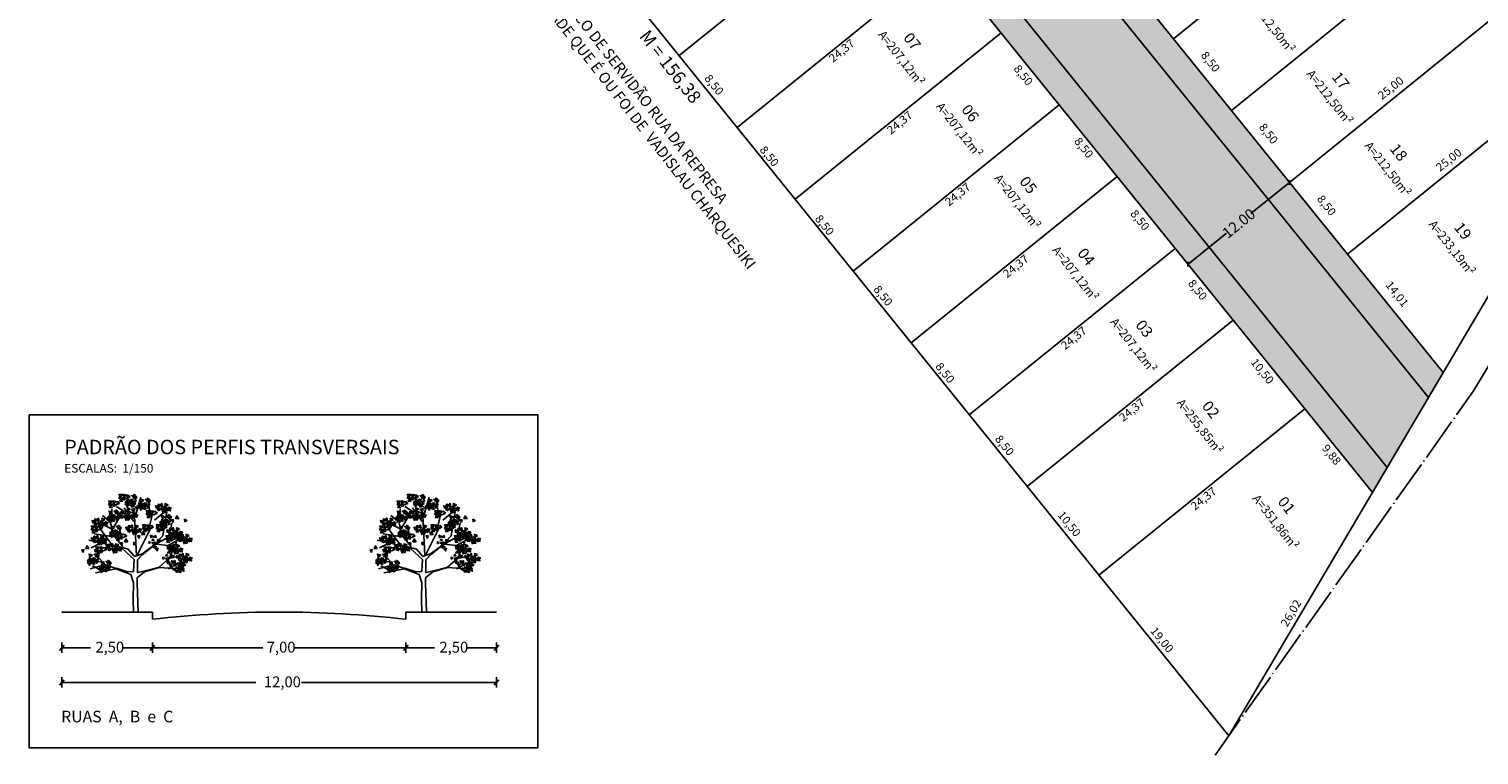
# Model space of a CAD drawing. Extents: x 182974 to 183393, y 1669811 to 1670084.
# Drawn here: x 182980 to 183113, y 1669811 to 1669878 of the extents above; entities that cross this region are included whole.
import ezdxf

# ---------------------------------------------------------------- set-up
doc = ezdxf.new("R2010")
doc.units = 0
doc.header["$MEASUREMENT"] = 0
doc.header["$PDMODE"] = 2
doc.header["$PDSIZE"] = 1
doc.linetypes.add('CERCA', pattern=[4.7, 4, -0.35, 0, -0.35])
doc.linetypes.add('CONTINUO', pattern=[0])
doc.layers.get('0').update_dxf_attribs({"linetype": 'CONTINUOUS'})
doc.layers.get('Defpoints').update_dxf_attribs({"linetype": 'CONTINUOUS'})
for name, color, linetype in [('DIM_LOTES', 1, 'CONTINUO'), ('hachura', 251, 'CONTINUOUS'), ('LOTES', 1, 'CONTINUO'), ('matricula', 6, 'CONTINUOUS'), ('QUADRA', 4, 'CONTINUO'), ('Texto', 2, 'CONTINUOUS'), ('vegetacao', 74, 'CONTINUOUS'), ('VERTICE-ALINH', 1, 'CONTINUO'), ('VIAS', 1, 'CONTINUOUS')]:
    doc.layers.add(name, color=color, linetype=linetype)
doc.styles.add('ROMAND', font='romand', dxfattribs={"height": 0.2})
doc.styles.get("Standard").update_dxf_attribs({"font": 'ARIALN.TTF'})
doc.dimstyles.get("Standard").update_dxf_attribs({"dimtxt": 0.18, "dimasz": 0.18, "dimexe": 0.18, "dimexo": 0.0625, "dimgap": 0.09, "dimtad": 0, "dimtih": 1, "dimtoh": 1, "dimdec": 4, "dimzin": 0, "dimdsep": 46, "dimtxsty": 'Standard', "dimcen": 0.09, "dimadec": 0, "dimazin": 0, "dimtfac": 1, "dimtdec": 4, "dimtofl": 0, "dimtmove": 0, "dimatfit": 0, "dimfxl": 0, "dimtolj": 1, "dimtzin": 0, "dimarcsym": 0})

# ---------------------------------------------------------------- blocks, each defined once
blk = doc.blocks.new('_Oblique')
at = {"color": 0, "linetype": 'ByBlock', "lineweight": -2}
blk.add_line((-0.5, -0.5), (0.5, 0.5), dxfattribs=at)
blk = doc.blocks.new('*D82')
at = {"layer": 'Defpoints', "color": 0, "linetype": 'Continuous'}
for p in [(183095.99, 1669863.57), (183086.66, 1669856.03), (183086.66, 1669856.03)]:
    blk.add_point(p, dxfattribs=at)
at = {"layer": 'Texto', "color": 0, "linetype": 'Continuous', "lineweight": -2}
for p, q in [((183095.99, 1669863.57), (183092.44, 1669860.7)), ((183095.95, 1669863.62), (183095.88, 1669863.71)), ((183086.66, 1669856.03), (183090.21, 1669858.9)), ((183086.62, 1669856.08), (183086.55, 1669856.17))]:
    blk.add_line(p, q, dxfattribs=at)
at = {"layer": 'Texto', "color": 0, "linetype": 'Continuous', "lineweight": -2, "xscale": 0.3, "yscale": 0.3, "zscale": 0.3}
for p, rotation in [((183095.99, 1669863.57), 38.93930993227291), ((183086.66, 1669856.03), 218.9393099322729)]:
    blk.add_blockref('_Oblique', p, dxfattribs=dict(at, rotation=rotation))
at = {"layer": 'Texto', "color": 0, "linetype": 'Continuous', "insert": (183091.33, 1669859.8), "char_height": 1, "attachment_point": 5, "rotation": 38.9393}
blk.add_mtext('\\A1;12.00', dxfattribs=at)
blk = doc.blocks.new('VGARV__L')
at = {"color": 0}
for p, q in [((-140.2, 513.5), (-138.6, 590.9)), ((-58.2, 571.9), (-110.7, 606.4)), ((-10.7, 520.4), (-68, 597.8)), ((-46.7, 566.8), (-50, 659.7)), ((7.4, 590.9), (-36.9, 640.8)), ((-4.1, 547.9), (28.7, 659.7)), ((86.1, 547.9), (71.3, 632.2)), ((-135.3, 475.6), (-205.8, 510)), ((-146.8, 518.6), (-192.7, 554.7)), ((-125.5, 436), (-146.8, 518.6)), ((-133.7, 475.6), (-87.7, 553)), ((4.3, 324.5), (-7.4, 551.3)), ((72.9, 468.7), (99.2, 582.2)), ((107.4, 527.2), (173, 580.6)), ((155, 437.7), (177.9, 577.1)), ((159.9, 497.9), (186.2, 530.7)), ((189.4, 432.6), (207.5, 510)), ((-171.3, 420.5), (-250.1, 423.9)), ((-128.8, 432.6), (-236.9, 449.8)), ((-140.2, 389.5), (-205.8, 477.3)), ((-74.7, 375.7), (-125.5, 436)), ((7.6, 326.1), (86.1, 482.5)), ((109.1, 389.5), (155, 437.7)), ((182.8, 379.2), (276.3, 430.8)), ((192.7, 423.9), (255, 437.7)), ((-168.1, 389.5), (-269.8, 411.9)), ((-202.6, 394.7), (-256.6, 368.9)), ((117.2, 389.5), (184.5, 382.6)), ((184.5, 382.6), (248.5, 343.1)), ((191, 306.9), (233.7, 403.3)), ((-178, 270.8), (-263.2, 246.7)), ((-197.6, 289.7), (-259.9, 284.5)), ((-186.1, 233), (-250.1, 265.6)), ((-178, 272.5), (-227.1, 325.8)), ((-112.3, 250.2), (-178, 272.5)), ((132, 255.3), (192.7, 308.6)), ((186.2, 246.7), (255, 284.5)), ((192.7, 306.9), (251.7, 320.7))]:
    blk.add_line(p, q, dxfattribs=at)
for points in [[(-77.5, 676.5), (-97.2, 675.6), (-86.7, 661.3)], [(-67.2, 678), (-73.6, 669.3), (-63.1, 667.5)], [(-68.8, 675.1), (-41.7, 671.3), (-69.9, 667.3)], [(-34.5, 662.2), (-39.1, 667.6), (-53.5, 653.6)], [(-33.5, 663), (-52.1, 669.3), (-47.5, 652.2)], [(-9.8, 653.3), (-13.6, 667.9), (-23.5, 668.5)], [(-1.9, 670.5), (-13, 653.9), (-12.1, 674.9)], [(-4, 645.2), (4.8, 661.4), (-7.3, 669.5)], [(-144.8, 611), (-150.5, 626.4), (-156.4, 618.1)], [(-136.5, 638.6), (-156.1, 637.8), (-145.7, 623.5)], [(-134.5, 599.3), (-145.6, 610.2), (-151.1, 599.7)], [(-123.6, 605.5), (-147.4, 618.9), (-119.7, 612.4)], [(-117.5, 614.5), (-126.1, 627.5), (-133.8, 615.9)], [(-126.2, 640.2), (-132.6, 631.5), (-122.1, 629.6)], [(-127.7, 637.2), (-100.7, 633.4), (-128.9, 629.4)], [(-103.7, 581), (-114.7, 564.5), (-113.8, 585.4)], [(-93.5, 624.4), (-98.1, 629.7), (-112.4, 615.7)], [(-85.8, 648.8), (-91.5, 664.3), (-97.4, 655.9)], [(-75.5, 637.1), (-86.7, 648), (-92.1, 637.5)], [(-64.6, 643.4), (-88.4, 656.8), (-60.7, 650.3)], [(-58.5, 652.4), (-67.1, 665.3), (-74.8, 653.8)], [(-64.1, 617), (-45.8, 618.6), (-45.8, 633.2)], [(-42, 629.3), (-61.9, 629.3), (-44, 640.2)], [(-45.7, 625.6), (-52.2, 639.8), (-61, 632)], [(-39, 626.9), (-55.5, 618.7), (-50.2, 605.1)], [(-33.3, 627.5), (-50.7, 648.6), (-27.2, 632.6)], [(-41.6, 585), (-32.8, 591.3), (-42.2, 596.3)], [(-24.3, 633.7), (-27.8, 648.9), (-39.1, 640.9)], [(-37.2, 638.9), (-39.1, 632.2), (-19.5, 628)], [(-20.7, 609.4), (-25.8, 628.3), (-37.5, 615)], [(-28.5, 645.9), (-22.9, 636.7), (-17.2, 645.7)], [(-21.2, 613.4), (-24.9, 603.2), (-14.3, 604.5)], [(-5.7, 595.4), (-24.2, 589), (-10.1, 578.3)], [(1.5, 634.3), (-0.8, 640.9), (-19.3, 633)], [(-17.2, 621.8), (-1.7, 620.1), (-3.9, 631.7)], [(-1.6, 623.5), (-11.6, 627.9), (-11, 617.3)], [(8.7, 592.1), (23.6, 604.8), (6.6, 609.7)], [(14.5, 596.3), (32.8, 597.9), (32.8, 612.6)], [(36.6, 608.6), (16.8, 608.6), (34.7, 619.5)], [(32.9, 604.9), (26.4, 619.1), (17.6, 611.3)], [(39.6, 606.2), (23.1, 598), (28.4, 584.4)], [(45.1, 642.4), (26.6, 648.6), (31.1, 631.6)], [(45.3, 606.9), (27.9, 627.9), (51.5, 611.9)], [(54.3, 613.1), (50.9, 628.2), (39.5, 620.2)], [(41.4, 618.2), (39.5, 611.5), (59.1, 607.4)], [(57.9, 588.7), (52.9, 607.6), (41.2, 594.4)], [(50.2, 625.3), (55.8, 616), (61.5, 625)], [(68.9, 632.6), (65.1, 647.2), (55.1, 647.8)], [(80.2, 613.6), (77.8, 620.2), (59.4, 612.4)], [(76.7, 649.8), (65.7, 633.2), (66.6, 654.2)], [(77, 602.9), (67.1, 607.2), (67.6, 596.6)], [(74.7, 624.5), (83.5, 640.7), (71.3, 648.8)], [(116.1, 594.3), (124.3, 607.6), (112.9, 610.6)], [(124.6, 585.1), (132.5, 611.3), (132.2, 582.8)], [(125.3, 606.9), (139.1, 615.9), (129.7, 619.9)], [(134.7, 581.1), (145.5, 592.3), (132.5, 597.3)], [(154, 604.9), (149, 623.9), (137.3, 610.6)], [(154.6, 596.1), (156.8, 568.8), (146.7, 595.5)], [(157.9, 595.1), (147.9, 599.5), (148.5, 588.9)], [(155.6, 570.5), (173.9, 572.1), (173.9, 586.7)], [(177.7, 582.8), (157.8, 582.8), (175.8, 593.7)], [(174, 579.1), (167.5, 593.3), (158.7, 585.4)], [(159.1, 579.8), (169.1, 591.1), (164.1, 599.6)], [(168.6, 593.7), (168.8, 610.2), (160.3, 604.5)], [(186.2, 616.5), (167.6, 622.8), (172.2, 605.7)], [(186.4, 581), (169, 602.1), (192.6, 586.1)], [(195.4, 587.2), (192, 602.4), (180.6, 594.4)], [(182.5, 592.4), (180.6, 585.7), (200.2, 581.5)], [(191.3, 599.4), (196.9, 590.1), (202.5, 599.2)], [(-248, 510), (-239.8, 523.3), (-251.2, 526.3)], [(-239.5, 500.8), (-231.6, 527), (-231.9, 498.5)], [(-238.8, 522.6), (-225, 531.6), (-234.4, 535.5)], [(-229.4, 496.7), (-218.7, 508), (-231.6, 513)], [(-210.1, 520.6), (-215.1, 539.6), (-226.8, 526.3)], [(-209.5, 511.7), (-207.3, 484.5), (-217.4, 511.1)], [(-206.3, 510.8), (-216.2, 515.2), (-215.6, 504.5)], [(-208.5, 486.1), (-190.2, 487.8), (-190.2, 502.4)], [(-186.4, 498.5), (-206.3, 498.5), (-188.3, 509.4)], [(-190.1, 494.8), (-196.6, 509), (-205.4, 501.1)], [(-205, 495.5), (-195, 506.7), (-200, 515.3)], [(-195.5, 509.4), (-195.3, 525.9), (-203.8, 520.2)], [(-177.9, 532.2), (-196.5, 538.5), (-191.9, 521.4)], [(-177.7, 496.7), (-195.1, 517.8), (-171.6, 501.8)], [(-168.7, 502.9), (-172.2, 518.1), (-183.5, 510.1)], [(-181.6, 508.1), (-183.5, 501.4), (-163.9, 497.2)], [(-172.9, 515.1), (-167.3, 505.8), (-161.6, 514.9)], [(-165.9, 527.5), (-147.6, 529.2), (-147.6, 543.8)], [(-143.8, 539.8), (-163.6, 539.8), (-145.7, 550.7)], [(-147.5, 536.2), (-154, 550.3), (-162.8, 542.5)], [(-140.8, 537.4), (-157.3, 529.2), (-152, 515.6)], [(-135.3, 573.6), (-153.8, 579.9), (-149.3, 562.8)], [(-135.1, 538.1), (-152.5, 559.2), (-128.9, 543.1)], [(-126.1, 544.3), (-129.5, 559.4), (-140.9, 551.4)], [(-139, 549.5), (-140.9, 542.7), (-121.3, 538.6)], [(-122.5, 519.9), (-127.5, 538.9), (-139.2, 525.6)], [(-130.2, 556.5), (-124.6, 547.2), (-118.9, 556.2)], [(-111.5, 563.9), (-115.3, 578.5), (-125.3, 579)], [(-100.2, 544.9), (-102.6, 551.4), (-121, 543.6)], [(-103.4, 534.1), (-113.3, 538.4), (-112.8, 527.8)], [(-105.7, 555.8), (-96.9, 571.9), (-109.1, 580)], [(-97.1, 551.3), (-88.9, 564.6), (-100.3, 567.6)], [(-88.6, 542.1), (-80.7, 568.2), (-81, 539.7)], [(-87.9, 563.9), (-74.1, 572.9), (-83.5, 576.8)], [(-78.5, 538), (-67.8, 549.3), (-80.7, 554.3)], [(-59.2, 561.9), (-64.2, 580.9), (-75.9, 567.6)], [(-58.6, 553), (-56.4, 525.8), (-66.5, 552.4)], [(-55.4, 552.1), (-65.3, 556.5), (-64.7, 545.8)], [(-57.6, 527.4), (-39.3, 529.1), (-39.3, 543.7)], [(-35.5, 539.7), (-55.4, 539.7), (-37.4, 550.6)], [(-39.2, 536.1), (-45.7, 550.2), (-54.5, 542.4)], [(-54.1, 536.8), (-44.1, 548), (-49.1, 556.6)], [(-44.6, 550.7), (-44.4, 567.2), (-52.9, 561.5)], [(-27, 573.5), (-45.6, 579.8), (-41, 562.7)], [(-26.8, 538), (-44.2, 559.1), (-20.7, 543)], [(-17.8, 544.2), (-21.3, 559.4), (-32.6, 551.4)], [(-30.7, 549.4), (-32.6, 542.6), (-13, 538.5)], [(-22, 556.4), (-16.4, 547.1), (-10.7, 556.1)], [(-21.8, 575.9), (-12.4, 560.1), (0.8, 566.3)], [(10.6, 558.9), (-4.3, 554.4), (4.5, 543.6)], [(58.6, 500.9), (39, 500.1), (49.4, 485.8)], [(71.6, 554.2), (65.9, 569.7), (60, 561.3)], [(79.9, 581.8), (60.3, 581), (70.7, 566.7)], [(68.9, 502.5), (62.5, 493.8), (73, 492)], [(81.9, 542.5), (70.8, 553.4), (65.4, 542.9)], [(92.8, 548.8), (69, 562.2), (96.7, 555.7)], [(99, 557.8), (90.3, 570.7), (82.6, 559.2)], [(90.3, 583.4), (83.8, 574.7), (94.3, 572.9)], [(88.7, 580.5), (115.8, 576.6), (87.5, 572.6)], [(122.9, 567.6), (118.3, 572.9), (104, 559)], [(137.3, 500.9), (117.7, 500.1), (128.1, 485.8)], [(135.9, 501.7), (154.3, 503.3), (154.3, 517.9)], [(158.1, 514), (138.2, 514), (156.1, 524.9)], [(154.3, 510.3), (147.8, 524.5), (139, 516.7)], [(147.7, 502.5), (141.3, 493.8), (151.8, 492)], [(161, 511.6), (144.5, 503.4), (149.8, 489.8)], [(166.5, 547.7), (148, 554), (152.5, 536.9)], [(166.7, 512.2), (149.3, 533.3), (172.9, 517.3)], [(175.7, 518.4), (172.3, 533.6), (160.9, 525.6)], [(162.8, 523.6), (160.9, 516.9), (180.5, 512.7)], [(179.3, 494.1), (174.3, 513), (162.6, 499.8)], [(171.6, 530.6), (177.2, 521.4), (182.9, 530.4)], [(190.3, 538), (186.5, 552.6), (176.5, 553.2)], [(201.6, 519), (199.2, 525.6), (180.8, 517.7)], [(198.1, 555.2), (187.1, 538.6), (188, 559.6)], [(198.4, 508.2), (188.5, 512.6), (189, 502)], [(196.1, 529.9), (204.9, 546.1), (192.7, 554.2)], [(213.8, 514.2), (217.5, 529.3), (205.7, 528.7)], [(246.6, 535.9), (236, 552.4), (228.9, 536.2)], [(279.8, 533.4), (282.3, 518.1), (294.1, 525.4)], [(-244.8, 466.4), (-250.5, 481.9), (-256.4, 473.5)], [(-236.5, 494), (-256.1, 493.2), (-245.7, 478.9)], [(-252.9, 410.3), (-244.7, 423.5), (-256.1, 426.5)], [(-234.5, 454.7), (-245.6, 465.6), (-251, 455.1)], [(-223.6, 461), (-247.4, 474.4), (-219.7, 467.9)], [(-244.4, 401), (-236.5, 427.2), (-236.8, 398.7)], [(-243.7, 422.9), (-229.9, 431.8), (-239.3, 435.8)], [(-217.4, 470), (-226.1, 482.9), (-233.8, 471.4)], [(-226.1, 495.6), (-232.6, 486.9), (-222.1, 485.1)], [(-214.9, 420.9), (-220, 439.8), (-231.7, 426.5)], [(-227.7, 492.7), (-200.6, 488.8), (-228.9, 484.8)], [(-193.5, 479.8), (-198.1, 485.1), (-212.4, 471.2)], [(-200.4, 409.6), (-200.2, 426.1), (-208.7, 420.4)], [(-182.8, 432.5), (-201.3, 438.7), (-196.8, 421.6)], [(-182.6, 397), (-200, 418), (-176.4, 402)], [(-173.6, 403.2), (-177, 418.3), (-188.4, 410.3)], [(-152.7, 439.7), (-134.4, 441.4), (-134.4, 456)], [(-130.6, 452), (-150.5, 452), (-132.6, 462.9)], [(-134.3, 448.4), (-140.8, 462.5), (-149.6, 454.7)], [(-127.6, 449.6), (-144.1, 441.4), (-138.8, 427.8)], [(-122.1, 485.8), (-140.7, 492.1), (-136.1, 475)], [(-121.9, 450.3), (-139.3, 471.4), (-115.8, 455.3)], [(-112.9, 456.5), (-116.4, 471.7), (-127.7, 463.6)], [(-125.8, 461.7), (-127.7, 454.9), (-108.1, 450.8)], [(-109.3, 432.1), (-114.4, 451.1), (-126.1, 437.8)], [(-117.1, 468.7), (-111.5, 459.4), (-105.8, 468.4)], [(-103.8, 423.4), (-109.5, 438.9), (-115.4, 430.5)], [(-95.6, 451), (-115.2, 450.2), (-104.7, 435.9)], [(-98.4, 476.1), (-102.2, 490.7), (-112.1, 491.2)], [(-93.5, 411.7), (-104.7, 422.6), (-110.1, 412.1)], [(-87.1, 457.1), (-89.4, 463.7), (-107.9, 455.8)], [(-82.6, 418), (-106.4, 431.4), (-78.7, 424.9)], [(-90.5, 493.2), (-101.6, 476.7), (-100.7, 497.6)], [(-90.2, 446.3), (-100.2, 450.7), (-99.6, 440)], [(-92.6, 468), (-83.8, 484.1), (-95.9, 492.2)], [(-76.5, 427), (-85.1, 439.9), (-92.8, 428.3)], [(-85.2, 452.6), (-91.6, 443.9), (-81.1, 442.1)], [(-86.8, 449.7), (-59.7, 445.8), (-87.9, 441.8)], [(-52.6, 436.8), (-57.1, 442.1), (-71.5, 428.2)], [(-46.8, 403.4), (-57.5, 419.9), (-64.5, 403.7)], [(-54.4, 470.5), (-46.3, 483.8), (-57.7, 486.8)], [(-46, 461.2), (-38.1, 487.4), (-38.4, 458.9)], [(-45.3, 483.1), (-31.4, 492), (-40.9, 496)], [(-35.8, 457.2), (-25.1, 468.5), (-38.1, 473.5)], [(-16.5, 481.1), (-21.6, 500), (-33.3, 486.8)], [(-15.9, 472.2), (-13.8, 444.9), (-23.8, 471.6)], [(-12.7, 471.3), (-22.6, 475.7), (-22.1, 465)], [(-15, 446.6), (3.3, 448.2), (3.3, 462.9)], [(7.2, 458.9), (-12.7, 458.9), (5.2, 469.8)], [(3.4, 455.2), (-3.1, 469.4), (-11.9, 461.6)], [(-11.5, 455.9), (-1.4, 467.2), (-6.5, 475.8)], [(-2, 469.9), (-1.8, 486.3), (-10.3, 480.7)], [(15.6, 492.7), (-2.9, 499), (1.6, 481.9)], [(15.8, 457.2), (-1.6, 478.3), (22, 462.2)], [(24.8, 463.4), (21.4, 478.5), (10, 470.5)], [(11.9, 468.6), (10, 461.8), (29.6, 457.7)], [(18.7, 423), (22.4, 438.1), (10.6, 437.5)], [(20.7, 475.6), (26.3, 466.3), (32, 475.3)], [(51.5, 444.7), (40.9, 461.2), (33.8, 445)], [(50.3, 473.3), (44.6, 488.8), (38.7, 480.4)], [(60.6, 461.6), (49.4, 472.5), (44, 462)], [(71.5, 467.9), (47.7, 481.3), (75.4, 474.8)], [(77.6, 476.9), (69, 489.8), (61.3, 478.3)], [(67.3, 499.6), (94.4, 495.7), (66.2, 491.7)], [(101.6, 486.7), (97, 492), (82.7, 478.1)], [(84.7, 442.2), (87.2, 426.9), (99, 434.2)], [(96.9, 420.6), (93.2, 410.4), (103.8, 411.7)], [(100.9, 429), (116.4, 427.3), (114.2, 438.9)], [(129.1, 473.3), (123.4, 488.8), (117.4, 480.4)], [(139.4, 461.6), (128.2, 472.5), (122.8, 462)], [(150.3, 467.9), (126.4, 481.3), (154.2, 474.8)], [(156.4, 476.9), (147.8, 489.8), (140, 478.3)], [(146.1, 499.6), (173.2, 495.7), (145, 491.7)], [(180.3, 486.7), (175.8, 492), (161.4, 478.1)], [(184.9, 411.4), (179.1, 426.8), (173.2, 418.4)], [(193.1, 439), (173.5, 438.2), (183.9, 423.8)], [(181.7, 455), (189.9, 468.2), (178.5, 471.2)], [(206.1, 405.9), (182.2, 419.3), (210, 412.8)], [(190.2, 445.7), (198.1, 471.9), (197.8, 443.4)], [(190.9, 467.6), (204.7, 476.5), (195.3, 480.5)], [(212.2, 414.9), (203.5, 427.9), (195.8, 416.3)], [(203.5, 440.6), (197.1, 431.8), (207.6, 430)], [(200.4, 441.7), (211.1, 452.9), (198.1, 457.9)], [(201.9, 437.6), (229, 433.8), (200.8, 429.8)], [(219.7, 465.5), (214.6, 484.5), (202.9, 471.2)], [(220.3, 456.7), (222.4, 429.4), (212.3, 456.1)], [(223.5, 455.8), (213.6, 460.1), (214.1, 449.5)], [(236.1, 424.8), (231.6, 430.1), (217.2, 416.1)], [(221.2, 431.1), (239.5, 432.7), (239.5, 447.3)], [(243.3, 443.4), (223.5, 443.4), (241.4, 454.3)], [(239.6, 439.7), (233.1, 453.9), (224.3, 446.1)], [(224.7, 440.4), (234.8, 451.7), (229.7, 460.3)], [(234.2, 454.3), (234.4, 470.8), (225.9, 465.1)], [(251.8, 477.1), (233.2, 483.4), (237.8, 466.3)], [(237.4, 417.1), (245.6, 430.4), (234.2, 433.3)], [(252, 441.6), (234.6, 462.7), (258.2, 446.7)], [(245.9, 407.8), (253.8, 434), (253.5, 405.5)], [(261, 447.8), (257.6, 463), (246.2, 455)], [(248.1, 453), (246.2, 446.3), (265.8, 442.1)], [(246.6, 429.7), (260.4, 438.6), (251, 442.6)], [(256, 403.8), (266.8, 415.1), (253.8, 420.1)], [(256.9, 460), (262.5, 450.8), (268.2, 459.8)], [(275.3, 427.7), (270.3, 446.6), (258.6, 433.3)], [(276, 418.8), (278.1, 391.5), (268, 418.2)], [(279.2, 417.9), (269.2, 422.3), (269.8, 411.6)], [(280.4, 402.5), (290.4, 413.8), (285.4, 422.4)], [(289.9, 416.5), (290.1, 432.9), (281.6, 427.3)], [(307.5, 439.3), (288.9, 445.6), (293.5, 428.5)], [(307.7, 403.8), (290.3, 424.9), (313.9, 408.8)], [(316.7, 410), (313.3, 425.1), (301.9, 417.1)], [(312.6, 422.2), (318.2, 412.9), (323.8, 421.9)], [(-302.8, 342.1), (-299.1, 357.2), (-310.9, 356.6)], [(-270, 363.8), (-280.6, 380.3), (-287.7, 364.1)], [(-236.8, 361.3), (-234.3, 346), (-222.5, 353.3)], [(-234.2, 397), (-223.5, 408.2), (-236.5, 413.2)], [(-218.6, 346), (-224.3, 361.4), (-230.2, 353.1)], [(-210.3, 373.6), (-229.9, 372.8), (-219.5, 358.5)], [(-218.5, 333.1), (-229.5, 316.6), (-228.6, 337.6)], [(-208.3, 334.3), (-219.4, 345.2), (-224.8, 334.7)], [(-214.3, 412), (-212.2, 384.7), (-222.3, 411.4)], [(-197.4, 340.5), (-221.2, 354), (-193.5, 347.5)], [(-211.1, 411.1), (-221, 415.4), (-220.5, 404.8)], [(-213.4, 386.4), (-195.1, 388), (-195.1, 402.7)], [(-191.3, 398.7), (-211.1, 398.7), (-193.2, 409.6)], [(-195, 395), (-201.5, 409.2), (-210.3, 401.4)], [(-209.9, 395.7), (-199.8, 407), (-204.9, 415.6)], [(-191.2, 349.6), (-199.9, 362.5), (-207.6, 350.9)], [(-199.9, 375.2), (-206.4, 366.5), (-195.9, 364.7)], [(-201.5, 372.3), (-174.5, 368.4), (-202.7, 364.4)], [(-186.5, 408.3), (-188.4, 401.6), (-168.8, 397.4)], [(-167.3, 359.4), (-171.9, 364.7), (-186.2, 350.7)], [(-177.7, 415.3), (-172.1, 406.1), (-166.4, 415.1)], [(-167.6, 363.7), (-159.4, 377), (-170.8, 380)], [(-159.1, 354.5), (-151.2, 380.7), (-151.5, 352.2)], [(-158.4, 376.4), (-144.6, 385.3), (-154, 389.3)], [(-149, 350.5), (-138.2, 361.7), (-151.2, 366.7)], [(-129.7, 374.3), (-134.7, 393.3), (-146.4, 380)], [(-129, 365.5), (-126.9, 338.2), (-137, 364.9)], [(-125.8, 364.5), (-135.7, 368.9), (-135.2, 358.3)], [(-128.1, 339.9), (-109.8, 341.5), (-109.8, 356.1)], [(-106, 352.2), (-125.9, 352.2), (-107.9, 363.1)], [(-109.7, 348.5), (-116.2, 362.7), (-125, 354.9)], [(-124.6, 349.2), (-114.6, 360.5), (-119.6, 369)], [(-115.1, 363.1), (-114.9, 379.6), (-123.4, 373.9)], [(-97.5, 385.9), (-116.1, 392.2), (-111.5, 375.1)], [(-97.3, 350.4), (-114.7, 371.5), (-91.1, 355.5)], [(-88.3, 356.6), (-91.7, 371.8), (-103.1, 363.8)], [(-101.2, 361.8), (-103.1, 355.1), (-83.5, 350.9)], [(-92.4, 368.8), (-86.8, 359.6), (-81.1, 368.6)], [(-79.7, 381.7), (-76, 396.9), (-87.7, 396.2)], [(-13.6, 401), (-11.1, 385.6), (0.7, 392.9)], [(76.5, 392.2), (85.3, 398.5), (75.9, 403.5)], [(112.4, 402.7), (93.8, 396.2), (108, 385.5)], [(96.3, 383.1), (105.6, 367.3), (118.9, 373.6)], [(128.7, 366.1), (113.8, 361.6), (122.6, 350.8)], [(126.7, 399.3), (141.7, 412.1), (124.7, 416.9)], [(195.2, 399.7), (184, 410.5), (178.6, 400.1)], [(179.5, 339.6), (195.1, 337.9), (192.9, 349.4)], [(183.3, 358.6), (191.5, 371.9), (180.1, 374.9)], [(191.8, 349.3), (199.7, 375.5), (199.4, 347)], [(192.5, 371.2), (206.3, 380.2), (196.8, 384.1)], [(201.9, 345.3), (212.6, 356.6), (199.7, 361.6)], [(221.2, 369.2), (216.1, 388.1), (204.4, 374.9)], [(221.8, 360.3), (224, 333), (213.9, 359.7)], [(225, 359.4), (215.1, 363.8), (215.6, 353.1)], [(222.8, 334.7), (241.1, 336.4), (241.1, 351)], [(244.9, 347), (225, 347), (242.9, 357.9)], [(241.2, 343.4), (234.7, 357.5), (225.9, 349.7)], [(226.3, 344), (236.3, 355.3), (231.2, 363.9)], [(235.8, 358), (236, 374.5), (227.5, 368.8)], [(253.4, 380.8), (234.8, 387.1), (239.4, 370)], [(253.6, 345.3), (236.2, 366.4), (259.7, 350.3)], [(262.6, 351.5), (259.1, 366.7), (247.8, 358.6)], [(249.7, 356.7), (247.8, 349.9), (267.4, 345.8)], [(258.4, 363.7), (264, 354.4), (269.7, 363.4)], [(275.3, 317.5), (270.3, 336.5), (258.6, 323.2)], [(276.9, 393.2), (295.2, 394.8), (295.2, 409.5)], [(299, 405.5), (279.1, 405.5), (297.1, 416.4)], [(295.3, 401.8), (288.8, 416), (280, 408.2)], [(307.5, 329.1), (288.9, 335.4), (293.5, 318.3)], [(303.8, 415.1), (301.9, 408.4), (321.5, 404.3)], [(-280.7, 279.6), (-262.3, 281.3), (-262.3, 295.9)], [(-258.5, 292), (-278.4, 292), (-260.5, 302.9)], [(-262.2, 288.3), (-268.8, 302.5), (-277.6, 294.6)], [(-255.6, 289.5), (-272, 281.4), (-266.7, 267.7)], [(-250, 325.7), (-268.6, 332), (-264.1, 314.9)], [(-249.8, 290.2), (-267.3, 311.3), (-243.7, 295.3)], [(-240.9, 296.4), (-244.3, 311.6), (-255.6, 303.6)], [(-253.8, 301.6), (-255.6, 294.9), (-236, 290.7)], [(-237.2, 272.1), (-242.3, 291), (-254, 277.7)], [(-245, 308.6), (-239.4, 299.3), (-233.7, 308.4)], [(-226.3, 316), (-230.1, 330.6), (-240.1, 331.1)], [(-215, 297), (-217.4, 303.6), (-235.8, 295.7)], [(-218.2, 286.2), (-228.1, 290.6), (-227.6, 279.9)], [(-220.5, 307.9), (-211.7, 324.1), (-223.9, 332.2)], [(-211.7, 238.4), (-193.4, 240), (-193.4, 254.6)], [(-189.6, 250.7), (-209.5, 250.7), (-191.6, 261.6)], [(-193.3, 247), (-199.8, 261.2), (-208.6, 253.3)], [(-181.1, 284.4), (-199.7, 290.7), (-195.1, 273.6)], [(-180.9, 248.9), (-198.3, 270), (-174.8, 254)], [(-171.9, 255.1), (-175.4, 270.3), (-186.7, 262.3)], [(-184.8, 260.3), (-186.7, 253.6), (-167.1, 249.4)], [(-176.1, 267.3), (-170.5, 258.1), (-164.8, 267.1)], [(-157.4, 274.7), (-161.2, 289.3), (-171.1, 289.9)], [(-146.1, 255.7), (-148.4, 262.3), (-166.8, 254.4)], [(-149.5, 291.9), (-160.6, 275.3), (-159.7, 296.3)], [(-151.6, 266.6), (-142.8, 282.8), (-154.9, 290.9)], [(155.1, 302.8), (164, 309), (154.6, 314.1)], [(175.5, 331.2), (171.9, 321), (182.5, 322.3)], [(191, 313.2), (172.5, 306.8), (186.6, 296.1)], [(175, 293.6), (184.3, 277.8), (197.5, 284.1)], [(207.4, 276.6), (192.5, 272.1), (201.3, 261.4)], [(205.4, 309.9), (220.3, 322.6), (203.3, 327.4)], [(209.6, 277.7), (217.8, 291), (206.4, 294)], [(222.3, 240.8), (220.5, 251.5), (211.9, 245.2)], [(218.1, 268.4), (226, 294.6), (225.7, 266.1)], [(228.2, 264.4), (238.9, 275.7), (226, 280.7)], [(243, 243.2), (247.2, 248.8), (230.4, 259.8)], [(237.4, 306.9), (245.6, 320.2), (234.2, 323.2)], [(248.1, 279.4), (250.2, 252.1), (240.2, 278.8)], [(251.3, 278.5), (241.4, 282.9), (241.9, 272.2)], [(245.9, 297.7), (253.8, 323.9), (253.5, 295.4)], [(246.6, 319.5), (260.4, 328.5), (251, 332.5)], [(249.1, 253.8), (267.4, 255.5), (267.4, 270.1)], [(271.2, 266.1), (251.3, 266.1), (269.2, 277)], [(267.5, 262.5), (261, 276.6), (252.1, 268.8)], [(252.6, 263.1), (262.6, 274.4), (257.5, 283)], [(262.1, 277.1), (262.3, 293.6), (253.7, 287.9)], [(256, 293.7), (266.8, 304.9), (253.8, 309.9)], [(274.2, 263.7), (257.7, 255.5), (263, 241.9)], [(258, 244.2), (276.5, 251.4), (263.8, 234.8)], [(279.9, 264.4), (262.5, 285.5), (286, 269.4)], [(276, 308.7), (278.1, 281.4), (268, 308.1)], [(274.3, 253.7), (269, 239.6), (276.8, 233.4)], [(279.2, 307.7), (269.2, 312.1), (269.8, 301.5)], [(276.9, 283.1), (295.2, 284.7), (295.2, 299.3)], [(299, 295.4), (279.1, 295.4), (297.1, 306.3)], [(295.3, 291.7), (288.8, 305.9), (280, 298)], [(280.4, 292.4), (290.4, 303.7), (285.4, 312.2)], [(289.9, 306.3), (290.1, 322.8), (281.6, 317.1)], [(307.7, 293.6), (290.3, 314.7), (313.9, 298.7)], [(316.7, 299.8), (313.3, 315), (301.9, 307)], [(303.8, 305), (301.9, 298.3), (321.5, 294.1)], [(312.6, 312), (318.2, 302.7), (323.8, 311.8)], [(-186.6, 248.2), (-203.1, 240.1), (-197.8, 226.4)], [(-168.3, 230.8), (-173.4, 249.7), (-185.1, 236.4)], [(-149.2, 244.9), (-159.1, 249.3), (-158.6, 238.6)], [(235.9, 227.4), (218.5, 248.5), (242, 232.4)], [(254.8, 232.6), (251.4, 247.8), (240, 239.8)], [(241.9, 237.8), (240, 231.1), (259.6, 226.9)]]:
    blk.add_lwpolyline(points, close=True, dxfattribs=at)
for points in [[(135.2, 257), (45.1, 234.6), (9, 226.1), (9.3, 300.3), (35.5, 327.9), (110.7, 387.8), (220.5, 449.8)], [(-112.3, 251.8), (-46.7, 231.2), (-13.9, 233), (-10.4, 302.1), (-79.5, 365.4), (-173, 389.5)], [(-151.7, 389.5), (-43.5, 360.3), (-10.4, 321)], [(-8.8, 319.3), (35.5, 334.8), (110.7, 387.8)], [(13.9, -1.1), (7.4, 165.8), (7.4, 195.1), (50.1, 229.5), (133.7, 255.3), (250.1, 246.7)], [(-13.9, -2.9), (-15.6, 74.6), (-13.9, 167.5), (-28.7, 215.7), (-115.6, 248.4), (-232.1, 224.3)]]:
    blk.add_lwpolyline(points, dxfattribs=at)
blk = doc.blocks.new('ArvoreV29')
at = {"xscale": 2, "yscale": 2, "zscale": 2}
blk.add_blockref('VGARV__L', (9, -599), dxfattribs=at)

msp = doc.modelspace()

# ---------------------------------------------------------------- hatches: boundary and pattern name
at = {"layer": 'hachura', "linetype": 'Continuous'}
h = msp.add_hatch(color=255, dxfattribs=at)
h.paths.add_polyline_path([(183009.146, 1669955.938), (183007.562, 1669953.921), (183103.627, 1669835.033), (183104.984, 1669837.332)])
h.paths.add_polyline_path([(183015.165, 1669963.604), (183013.581, 1669961.587), (183108.782, 1669843.769), (183110.138, 1669846.068)])
msp.add_hatch(color=254, dxfattribs=at).paths.add_polyline_path([(183013.581, 1669961.587), (183009.146, 1669955.938), (183104.984, 1669837.332), (183108.782, 1669843.769)])

# ---------------------------------------------------------------- linework, layer by layer
at = {"color": 6, "linetype": 'Continuous'}
for p, q in [((182983.006, 1669824.017), (182991.339, 1669824.017)), ((182991.339, 1669824.017), (182991.339, 1669823.35)), ((183014.672, 1669824.017), (183023.006, 1669824.017)), ((183014.672, 1669824.017), (183014.672, 1669823.35))]:
    msp.add_line(p, q, dxfattribs=at)
at = {"color": 4, "linetype": 'Continuous'}
for p, q in [((182983.213, 1669820.974), (182982.799, 1669820.486)), ((182991.546, 1669820.974), (182991.132, 1669820.486)), ((183014.879, 1669820.974), (183014.465, 1669820.486)), ((183023.213, 1669820.974), (183022.799, 1669820.486)), ((182983.213, 1669817.78), (182982.799, 1669817.292)), ((183023.213, 1669817.78), (183022.799, 1669817.292))]:
    msp.add_line(p, q, dxfattribs=at)
at = {"color": 2, "linetype": 'Continuous'}
for p, q in [((182983.006, 1669821.208), (182983.006, 1669820.252)), ((182983.006, 1669820.73), (182985.648, 1669820.73)), ((182988.607, 1669820.73), (182991.339, 1669820.73)), ((182991.339, 1669821.208), (182991.339, 1669820.252)), ((182991.339, 1669820.73), (183001.502, 1669820.73)), ((183004.461, 1669820.73), (183014.672, 1669820.73)), ((183014.672, 1669821.208), (183014.672, 1669820.252)), ((183014.672, 1669820.73), (183017.315, 1669820.73)), ((183020.274, 1669820.73), (183023.006, 1669820.73)), ((183023.006, 1669821.208), (183023.006, 1669820.252)), ((182983.006, 1669818.014), (182983.006, 1669817.058)), ((183023.006, 1669818.014), (183023.006, 1669817.058)), ((182982.99, 1669817.536), (183000.851, 1669817.536)), ((183005.065, 1669817.536), (183023.006, 1669817.536))]:
    msp.add_line(p, q, dxfattribs=at)
at = {"color": 6, "linetype": 'Continuous'}
msp.add_arc((183003.006, 1669721.6), 102.417, 83.45902, 96.54098, dxfattribs=at)
at = {"layer": 'LOTES', "linetype": 'CONTINUO'}
for p, q in [((183104.754, 1669892.509), (183085.309, 1669876.796)), ((183039.813, 1669875.237), (183058.785, 1669890.528)), ((183110.096, 1669885.898), (183090.651, 1669870.185)), ((183045.155, 1669868.626), (183064.108, 1669883.941)), ((183115.439, 1669879.286), (183095.993, 1669863.574)), ((183050.497, 1669862.015), (183069.45, 1669877.33)), ((183120.781, 1669872.675), (183101.335, 1669856.962)), ((183055.84, 1669855.403), (183074.792, 1669870.719)), ((183061.182, 1669848.792), (183080.134, 1669864.107)), ((183066.524, 1669842.18), (183085.476, 1669857.496)), ((183071.866, 1669835.569), (183090.819, 1669850.884)), ((183078.465, 1669827.402), (183097.418, 1669842.717))]:
    msp.add_line(p, q, dxfattribs=at)
msp.add_lwpolyline([(182979.981, 1669842.184), (183026.822, 1669842.184), (183026.822, 1669811.51), (182979.981, 1669811.51)], close=True, dxfattribs=at)
at = {"layer": 'matricula', "linetype": 'Continuous'}
for p, q in [((183172.327, 1669951.48), (183090.407, 1669812.623)), ((183090.407, 1669812.623), (182992.123, 1669934.258))]:
    msp.add_line(p, q, dxfattribs=at)
at = {"layer": 'QUADRA', "linetype": 'CONTINUO'}
for p, q in [((183015.165, 1669963.604), (183110.139, 1669846.067)), ((183007.562, 1669953.921), (183103.627, 1669835.033))]:
    msp.add_line(p, q, dxfattribs=at)
at = {"layer": 'VERTICE-ALINH', "linetype": 'CERCA'}
for p, q in [((183112.939, 1669844.366), (183123.772, 1669862.411)), ((183089.153, 1669810.857), (183112.939, 1669844.366))]:
    msp.add_line(p, q, dxfattribs=at)
at = {"layer": 'VIAS'}
for p, q in [((183013.581, 1669961.587), (183108.782, 1669843.769)), ((183009.146, 1669955.938), (183104.984, 1669837.332))]:
    msp.add_line(p, q, dxfattribs=at)

# ---------------------------------------------------------------- block references
at = {"layer": 'vegetacao', "color": 254, "linetype": 'Continuous', "xscale": 0.007999999992000002, "yscale": 0.007999999992000002, "zscale": 0.007999999992000002}
for p in [(182989.742, 1669828.826), (183016.283, 1669828.826)]:
    msp.add_blockref('ArvoreV29', p, dxfattribs=at)

# ---------------------------------------------------------------- texts
at = {"color": 2, "linetype": 'Continuous', "attachment_point": 1}
for s, insert, char_height, width in [('{\\fArial|b0|i0|c0|p34;\\C5;PADRÃO DOS PERFIS TRANSVERSAIS\\P\\H0.6x;\\C2;ESCALAS:  1/150  }', (182983.228, 1669839.876), 1.33333, 35.3954), ('2,50', (182986.089, 1669821.285), 1, 2.20034), ('7,00', (183001.863, 1669821.285), 1, 2.24033), ('2,50', (183017.756, 1669821.285), 1, 2.20034), ('12,00', (183001.601, 1669818.091), 1, 2.70937), ('{\\fArial|b0|i0|c0|p34;\\C5;RUAS  A,  B  e  C}', (182982.944, 1669814.931), 1.06667, 29.67473)]:
    msp.add_mtext(s, dxfattribs=dict(at, insert=insert, char_height=char_height, width=width))
at = {"layer": 'DIM_LOTES', "style": 'ROMAND', "width": 1.0414}
for p in [(183053.979, 1669874.56), (183064.663, 1669861.337), (183070.005, 1669854.725), (183075.347, 1669848.114), (183080.69, 1669841.503), (183087.289, 1669833.336)]:
    msp.add_text('24,37', height=0.75, rotation=38.95379, dxfattribs=at).set_placement(p)
at = {"layer": 'DIM_LOTES', "color": 2, "linetype": 'Continuous', "style": 'ROMAND', "width": 1.0414}
for s, p in [('07', (183060.394, 1669876.866, -263)), ('17', (183099.83, 1669873.256, 146)), ('06', (183065.737, 1669870.254, -263)), ('18', (183105.172, 1669866.645, 146)), ('05', (183071.079, 1669863.643, -263)), ('19', (183111.078, 1669859.404, 146)), ('04', (183076.421, 1669857.031, -263)), ('03', (183081.763, 1669850.42, -263)), ('02', (183087.879, 1669842.965, -263)), ('01', (183094.843, 1669834.161, -263))]:
    msp.add_text(s, height=1, rotation=308.39054, dxfattribs=at).set_placement(p)
at = {"layer": 'DIM_LOTES', "linetype": 'Continuous', "style": 'ROMAND', "width": 1.0414}
for s, rotation, p in [('8,50', 308.17259, (183087.795, 1669875.259)), ('8,50', 308.93931, (183070.56, 1669874.009)), ('8,50', 308.93931, (183042.097, 1669873.126)), ('25,00', 38.66287, (183104.509, 1669871.137)), ('8,50', 308.17259, (183093.137, 1669868.648)), ('8,50', 308.93931, (183076.128, 1669867.332)), ('8,50', 308.93931, (183047.182, 1669866.551)), ('25,00', 38.66287, (183109.852, 1669864.525)), ('8,50', 308.17259, (183098.48, 1669862.036)), ('8,50', 308.93934, (183081.3, 1669860.669)), ('8,50', 308.93931, (183052.267, 1669860.211)), ('8,50', 308.93931, (183057.659, 1669853.71)), ('8,50', 308.93931, (183086.605, 1669854.255)), ('14,01', 308.17259, (183104.786, 1669854.113)), ('8,50', 308.93931, (183063.358, 1669846.608)), ('10,50', 308.93931, (183092.375, 1669846.994)), ('8,50', 308.93934, (183068.837, 1669839.931)), ('9,88', 308.93928, (183098.932, 1669839.079)), ('10,50', 308.93931, (183074.607, 1669832.933)), ('26,02', 59.46105, (183095.782, 1669822.585)), ('19,00', 308.93931, (183083.139, 1669822.264))]:
    msp.add_text(s, height=0.75, rotation=rotation, dxfattribs=at).set_placement(p)
at = {"layer": 'DIM_LOTES', "linetype": 'Continuous', "char_height": 0.8, "attachment_point": 1, "rotation": 308, "style": 'ROMAND'}
for s, insert, width in [('{\\fArial|b0|i0|c0|p34;A=212,50m\\fArial|b0|i0|c0|p32;²}', (183092.811, 1669880.647, 267), 6.14307), ('{\\fArial|b0|i0|c0|p34;A=207,12m\\fArial|b0|i0|c0|p32;²}', (183058.718, 1669877.645, -142), 6.1431), ('{\\fArial|b0|i0|c0|p34;A=212,50m\\fArial|b0|i0|c0|p32;²}', (183098.154, 1669874.035, 267), 6.14307), ('{\\fArial|b0|i0|c0|p34;A=207,12m\\fArial|b0|i0|c0|p32;²}', (183064.06, 1669871.033, -142), 6.1431), ('{\\fArial|b0|i0|c0|p34;A=212,50m\\fArial|b0|i0|c0|p32;²}', (183103.496, 1669867.424, 267), 6.14307), ('{\\fArial|b0|i0|c0|p34;A=207,12m\\fArial|b0|i0|c0|p32;²}', (183069.402, 1669864.422, -142), 6.1431), ('{\\fArial|b0|i0|c0|p34;A=233,19m\\fArial|b0|i0|c0|p32;²}', (183109.402, 1669860.183, 267), 6.14307), ('{\\fArial|b0|i0|c0|p34;A=207,12m\\fArial|b0|i0|c0|p32;²}', (183074.744, 1669857.811, -142), 6.1431), ('{\\fArial|b0|i0|c0|p34;A=207,12m\\fArial|b0|i0|c0|p32;²}', (183080.087, 1669851.199, -142), 6.1431), ('{\\fArial|b0|i0|c0|p34;A=255,85m\\fArial|b0|i0|c0|p32;²}', (183086.202, 1669843.744, -142), 6.14307), ('{\\fArial|b0|i0|c0|p34;A=351,86m\\fArial|b0|i0|c0|p32;²}', (183093.167, 1669834.94, -142), 6.14307)]:
    msp.add_mtext(s, dxfattribs=dict(at, insert=insert, width=width))
at = {"layer": 'LOTES', "style": 'ROMAND', "width": 1.0414}
msp.add_text('24,37', height=0.75, rotation=38.93792, dxfattribs=at).set_placement((183059.321, 1669867.948))
at = {"layer": 'QUADRA', "color": 2, "linetype": 'CONTINUO', "insert": (183039.493, 1669874.592), "char_height": 1.2, "width": 8.541, "attachment_point": 2, "rotation": 308, "style": 'ROMAND'}
msp.add_mtext('{\\fArial|b0|i0|c0|p34;M = 156,38}', dxfattribs=at)
at = {"layer": 'Texto', "color": 251, "linetype": 'CONTINUO', "insert": (183037.104, 1669871.429), "char_height": 1, "width": 40.72836, "attachment_point": 2, "rotation": 308, "style": 'ROMAND'}
msp.add_mtext('{\\fArial|b0|i0|c0|p34;BECO DE SERVIDÃO RUA DA REPRESA\\PPROPRIEDADE QUE É OU FOI DE  VADISLAU CHARQUESIKI}', dxfattribs=at)

# ---------------------------------------------------------------- dimensions: what is measured, and where the dimension line sits
at = {"layer": 'Texto', "color": 1, "linetype": 'Continuous'}
dim = msp.add_aligned_dim(p1=(183095.993, 1669863.574), p2=(183086.659, 1669856.032), distance=0, dimstyle='Standard', override={"dimtxt": 1, "dimasz": 0.3, "dimtih": 0, "dimtoh": 0, "dimdec": 2, "dimblk": 'Oblique', "dimaunit": 1, "dimadec": 3, "dimtdec": 2, "dimatfit": 3, "dimldrblk": 'Oblique'}, dxfattribs=at)
dim.commit()
dim.dimension.update_dxf_attribs({"geometry": '*D82', "text_midpoint": (183091.326, 1669859.803)})

doc.saveas('drawing.dxf')
